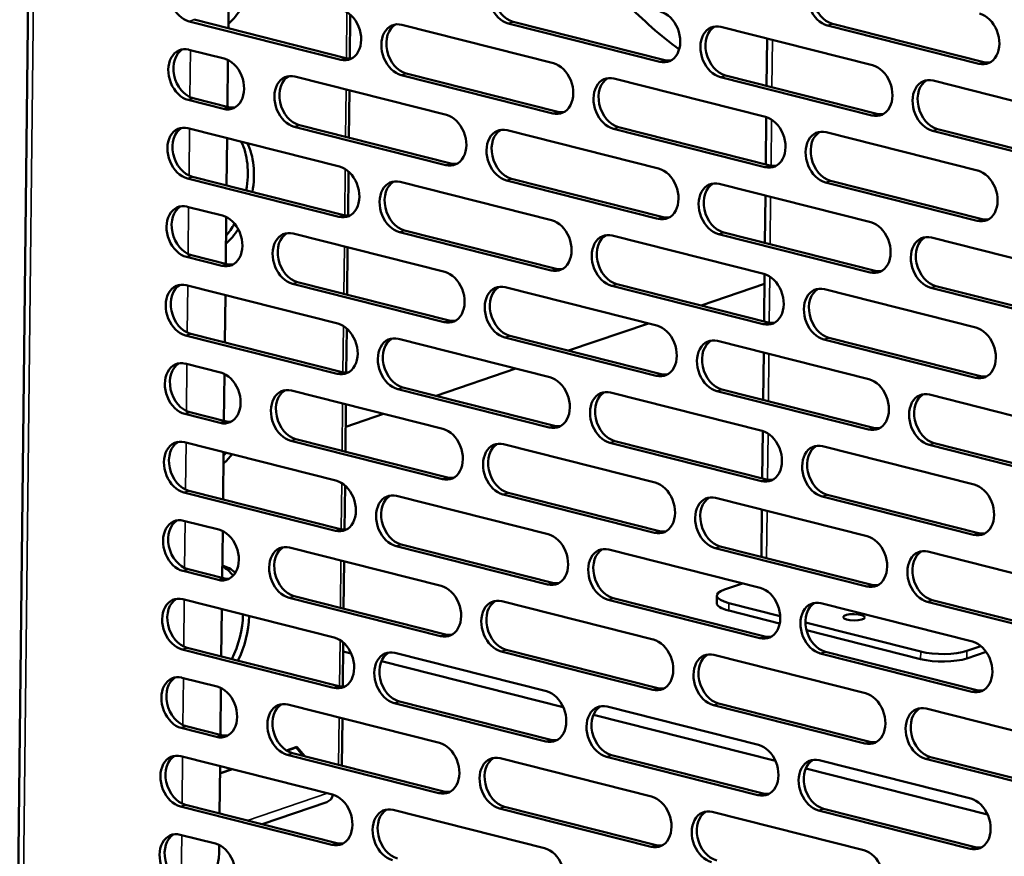
# Model space of a CAD drawing. Units: millimetres. Extents: x 82 to 7308, y 125 to 5125.
# Drawn here: x 6509 to 6659, y 3396 to 3523 of the extents above; entities that cross this region are included whole.
import ezdxf

# ---------------------------------------------------------------- set-up
doc = ezdxf.new("R2010")
doc.units = ezdxf.units.MM
doc.header["$LTSCALE"] = 25
doc.layers.add('Visible (ISO)', color=7, linetype='Continuous', lineweight=50)
doc.layers.add('Visible Narrow (ISO)', color=7, linetype='Continuous', lineweight=35)

msp = doc.modelspace()

# ---------------------------------------------------------------- linework, layer by layer
at = {"layer": 'Visible (ISO)'}
for p, q in [((6512.23, 3715.74), (6508.43, 3374.47)), ((6540.68, 3528.97), (6540.6, 3521.77)), ((6559.16, 3523.88), (6559.08, 3517.17)), ((6557.7, 3516.99), (6534.63, 3522.82)), ((6535.4, 3523.09), (6558.46, 3517.25)), ((6567.01, 3522.3), (6590.08, 3516.46)), ((6606.27, 3516.68), (6583.2, 3522.52)), ((6583.97, 3522.78), (6607.04, 3516.94)), ((6654.84, 3516.37), (6631.78, 3522.21)), ((6632.54, 3522.47), (6655.61, 3516.63)), ((6615.58, 3521.99), (6638.65, 3516.15)), ((6622.62, 3520.21), (6622.54, 3513.02)), ((6534.58, 3518.52), (6539.97, 3517.16)), ((6540.54, 3516.94), (6540.46, 3509.82)), ((6589.99, 3508.81), (6566.92, 3514.65)), ((6567.69, 3514.91), (6590.76, 3509.07)), ((6550.73, 3514.43), (6573.8, 3508.6)), ((6599.3, 3514.13), (6622.37, 3508.29)), ((6638.56, 3508.5), (6615.5, 3514.34)), ((6616.26, 3514.6), (6639.33, 3508.77)), ((6647.88, 3513.82), (6670.94, 3507.98)), ((6559.03, 3512.33), (6558.95, 3505.14)), ((6539.88, 3509.51), (6534.5, 3510.87)), ((6535.26, 3511.13), (6540.65, 3509.77)), ((6622.49, 3508.25), (6622.41, 3501.06)), ((6534.45, 3506.57), (6557.52, 3500.73)), ((6573.71, 3500.95), (6550.64, 3506.78)), ((6551.41, 3507.05), (6574.48, 3501.21)), ((6583.02, 3506.26), (6606.09, 3500.42)), ((6622.28, 3500.64), (6599.22, 3506.48)), ((6599.98, 3506.74), (6623.05, 3500.9)), ((6631.6, 3505.95), (6654.66, 3500.11)), ((6670.86, 3500.33), (6647.79, 3506.17)), ((6648.56, 3506.43), (6671.62, 3500.59)), ((6540.41, 3505.06), (6540.33, 3497.86)), ((6558.89, 3499.97), (6558.82, 3493.26)), ((6557.43, 3493.08), (6534.36, 3498.92)), ((6535.13, 3499.18), (6558.2, 3493.34)), ((6566.74, 3498.39), (6589.81, 3492.55)), ((6606, 3492.77), (6582.94, 3498.61)), ((6583.71, 3498.87), (6606.77, 3493.03)), ((6654.58, 3492.46), (6631.51, 3498.3)), ((6632.28, 3498.56), (6655.35, 3492.72)), ((6615.32, 3498.09), (6638.38, 3492.25)), ((6622.36, 3496.3), (6622.28, 3489.11)), ((6534.32, 3494.61), (6539.7, 3493.25)), ((6540.28, 3493.04), (6540.2, 3485.91)), ((6589.73, 3484.9), (6566.66, 3490.74)), ((6567.43, 3491), (6590.49, 3485.17)), ((6616, 3490.7), (6639.07, 3484.86)), ((6550.46, 3490.53), (6573.53, 3484.69)), ((6599.04, 3490.22), (6622.1, 3484.38)), ((6638.3, 3484.6), (6615.23, 3490.44)), ((6647.61, 3489.91), (6670.68, 3484.07)), ((6558.76, 3488.43), (6558.68, 3481.23)), ((6539.61, 3485.6), (6534.23, 3486.96)), ((6535, 3487.23), (6540.38, 3485.86)), ((6551.15, 3483.14), (6574.21, 3477.3)), ((6622.22, 3484.35), (6622.14, 3477.15)), ((6534.18, 3482.66), (6557.25, 3476.82)), ((6573.45, 3477.04), (6550.38, 3482.88)), ((6582.76, 3482.35), (6605.82, 3476.51)), ((6622.02, 3476.73), (6598.95, 3482.57)), ((6599.72, 3482.83), (6622.79, 3476.99)), ((6622.21, 3482.87), (6612.57, 3479.58)), ((6631.33, 3482.04), (6654.4, 3476.21)), ((6670.59, 3476.42), (6647.53, 3482.26)), ((6648.29, 3482.52), (6671.36, 3476.68)), ((6540.15, 3481.15), (6540.07, 3473.96)), ((6558.63, 3476.06), (6558.55, 3469.35)), ((6604.54, 3476.84), (6592.4, 3472.7)), ((6557.17, 3469.17), (6534.1, 3475.01)), ((6534.87, 3475.27), (6557.93, 3469.43)), ((6566.48, 3474.49), (6589.54, 3468.65)), ((6605.74, 3468.86), (6582.67, 3474.7)), ((6583.44, 3474.96), (6606.51, 3469.12)), ((6615.05, 3474.18), (6638.12, 3468.34)), ((6654.31, 3468.56), (6631.25, 3474.39)), ((6632.01, 3474.66), (6655.08, 3468.82)), ((6622.09, 3472.4), (6622.01, 3465.2)), ((6534.05, 3470.71), (6539.43, 3469.34)), ((6584.37, 3469.96), (6572.23, 3465.81)), ((6540.01, 3469.13), (6539.93, 3462)), ((6589.46, 3461), (6566.39, 3466.84)), ((6567.16, 3467.1), (6590.23, 3461.26)), ((6615.73, 3466.79), (6638.8, 3460.95)), ((6550.2, 3466.62), (6573.26, 3460.78)), ((6598.77, 3466.31), (6621.84, 3460.47)), ((6638.03, 3460.69), (6614.97, 3466.53)), ((6647.34, 3466), (6670.41, 3460.16)), ((6558.5, 3464.52), (6558.42, 3457.32)), ((6539.35, 3461.69), (6533.97, 3463.06)), ((6534.73, 3463.32), (6540.12, 3461.96)), ((6564.21, 3463.07), (6558.46, 3461.11)), ((6550.88, 3459.23), (6573.95, 3453.39)), ((6621.96, 3460.44), (6621.88, 3453.25)), ((6533.92, 3458.75), (6556.98, 3452.91)), ((6573.18, 3453.13), (6550.11, 3458.97)), ((6582.49, 3458.44), (6605.56, 3452.61)), ((6621.75, 3452.82), (6598.69, 3458.66)), ((6599.45, 3458.92), (6622.52, 3453.08)), ((6631.06, 3458.14), (6654.13, 3452.3)), ((6670.33, 3452.51), (6647.26, 3458.35)), ((6648.03, 3458.61), (6671.09, 3452.78)), ((6539.88, 3457.24), (6539.8, 3450.05)), ((6558.36, 3452.16), (6558.29, 3445.45)), ((6556.9, 3445.26), (6533.83, 3451.1)), ((6534.6, 3451.36), (6557.67, 3445.52)), ((6566.21, 3450.58), (6589.28, 3444.74)), ((6605.47, 3444.96), (6582.41, 3450.79)), ((6583.17, 3451.06), (6606.24, 3445.22)), ((6614.78, 3450.27), (6637.85, 3444.43)), ((6654.05, 3444.65), (6630.98, 3450.49)), ((6631.75, 3450.75), (6654.81, 3444.91)), ((6621.82, 3448.49), (6621.74, 3441.29)), ((6533.78, 3446.8), (6539.17, 3445.44)), ((6539.75, 3445.22), (6539.67, 3438.09)), ((6549.93, 3442.71), (6573, 3436.87)), ((6589.19, 3437.09), (6566.13, 3442.93)), ((6566.89, 3443.19), (6589.96, 3437.35)), ((6615.47, 3442.88), (6638.53, 3437.04)), ((6598.5, 3442.4), (6621.57, 3436.56)), ((6637.77, 3436.78), (6614.7, 3442.62)), ((6647.08, 3442.1), (6670.15, 3436.26)), ((6558.23, 3440.61), (6558.15, 3433.41)), ((6539.08, 3437.79), (6533.7, 3439.15)), ((6534.47, 3439.41), (6539.85, 3438.05)), ((6616.12, 3436.32), (6618.85, 3437.25)), ((6550.61, 3435.32), (6573.68, 3429.48)), ((6614.95, 3434.26), (6614.96, 3435.4)), ((6533.65, 3434.84), (6556.72, 3429.01)), ((6572.91, 3429.22), (6549.85, 3435.06)), ((6582.23, 3434.54), (6605.29, 3428.7)), ((6621.49, 3428.91), (6598.42, 3434.75)), ((6599.19, 3435.01), (6622.25, 3429.18)), ((6616.77, 3434.26), (6624.6, 3432.28)), ((6630.8, 3434.23), (6653.87, 3428.39)), ((6670.06, 3428.61), (6646.99, 3434.45)), ((6647.76, 3434.71), (6670.83, 3428.87)), ((6539.61, 3433.34), (6539.53, 3426.14)), ((6624.52, 3431.14), (6616.76, 3433.11)), ((6628.45, 3431.3), (6645.99, 3426.86)), ((6645.97, 3425.71), (6628.61, 3430.11)), ((6558.09, 3428.25), (6558.02, 3421.54)), ((6653.03, 3426.98), (6655.16, 3427.71)), ((6556.63, 3421.36), (6533.57, 3427.19)), ((6534.33, 3427.46), (6557.4, 3421.62)), ((6559.29, 3426.6), (6558.08, 3426.9)), ((6565.95, 3426.67), (6589.01, 3420.83)), ((6605.21, 3421.05), (6582.14, 3426.89)), ((6582.91, 3427.15), (6605.97, 3421.31)), ((6614.52, 3426.36), (6637.59, 3420.52)), ((6653.78, 3420.74), (6630.71, 3426.58)), ((6631.48, 3426.84), (6654.55, 3421)), ((6653.01, 3425.83), (6655.95, 3426.83)), ((6591.58, 3418.42), (6563.9, 3425.43)), ((6533.52, 3422.89), (6538.9, 3421.53)), ((6539.48, 3421.31), (6539.4, 3414.19)), ((6549.67, 3418.8), (6572.73, 3412.96)), ((6588.93, 3413.18), (6565.86, 3419.02)), ((6566.63, 3419.28), (6589.69, 3413.44)), ((6637.5, 3412.87), (6614.43, 3418.71)), ((6615.2, 3418.97), (6638.27, 3413.14)), ((6623.87, 3410.25), (6596.19, 3417.25)), ((6598.24, 3418.5), (6621.31, 3412.66)), ((6646.81, 3418.19), (6669.88, 3412.35)), ((6557.97, 3416.7), (6557.89, 3409.51)), ((6538.82, 3413.88), (6533.43, 3415.24)), ((6534.2, 3415.5), (6539.58, 3414.14)), ((6549.44, 3411.81), (6551.05, 3412.36)), ((6549.52, 3411.77), (6550.94, 3412.25)), ((6550.35, 3411.42), (6573.41, 3405.58)), ((6550.82, 3412.28), (6550.94, 3412.25)), ((6550.94, 3412.25), (6552.01, 3411)), ((6551.05, 3412.36), (6552.26, 3410.93)), ((6533.39, 3410.94), (6556.45, 3405.1)), ((6572.65, 3405.31), (6549.58, 3411.15)), ((6581.96, 3410.63), (6605.03, 3404.79)), ((6621.22, 3405.01), (6598.15, 3410.85)), ((6598.92, 3411.11), (6621.99, 3405.27)), ((6630.53, 3410.32), (6653.6, 3404.48)), ((6669.79, 3404.7), (6646.73, 3410.54)), ((6647.49, 3410.8), (6670.56, 3404.96)), ((6539.35, 3409.43), (6539.27, 3402.23)), ((6539.33, 3408.29), (6541.25, 3408.95)), ((6539.34, 3408.36), (6541.13, 3408.98)), ((6656.17, 3402.07), (6628.49, 3409.08)), ((6555.61, 3403.96), (6545.75, 3400.59)), ((6556.37, 3397.45), (6533.3, 3403.29)), ((6534.07, 3403.55), (6557.13, 3397.71)), ((6565.68, 3402.76), (6588.75, 3396.92)), ((6604.94, 3397.14), (6581.87, 3402.98)), ((6582.64, 3403.24), (6605.71, 3397.4)), ((6614.25, 3402.45), (6637.32, 3396.62)), ((6653.51, 3396.83), (6630.45, 3402.67)), ((6631.21, 3402.93), (6654.28, 3397.09)), ((6533.25, 3398.98), (6538.64, 3397.62)), ((6539.21, 3397.41), (6539.2, 3396.2))]:
    msp.add_line(p, q, dxfattribs=at)
for centre, major_axis, ratio, start_param, end_param in [((6534.67, 3526.65), (-1.29, 3.79), 0.737368, 5.835882, 8.977475), ((6583.25, 3526.34), (-1.29, 3.79), 0.737368, 5.835882, 8.977475), ((6584.01, 3526.6), (-1.29, 3.79), 0.737368, 0.137849, 2.694289), ((6631.82, 3526.03), (-1.29, 3.79), 0.737368, 5.835882, 8.977475), ((6632.59, 3526.3), (-1.29, 3.79), 0.737368, 0.137849, 2.694289), ((6538.48, 3530.64), (-2.45, -9.69), 0.609034, 0.733007, 1.462123), ((6665.44, 3651.95), (-36.19, -142.99), 0.609034, 5.926589, 6.038462), ((6557.74, 3520.81), (1.29, -3.79), 0.737368, 5.835882, 8.977475), ((6606.31, 3520.5), (1.29, -3.79), 0.737368, 5.835882, 8.977475), ((6654.89, 3520.2), (1.29, -3.79), 0.737368, 5.835882, 8.977475), ((6566.97, 3518.48), (-1.29, 3.79), 0.737368, 5.835882, 8.977475), ((6567.73, 3518.74), (-1.29, 3.79), 0.737368, 0.137849, 2.694289), ((6615.54, 3518.17), (-1.29, 3.79), 0.737368, 5.835882, 8.977475), ((6616.31, 3518.43), (-1.29, 3.79), 0.737368, 0.137849, 2.694289), ((6534.54, 3514.7), (-1.29, 3.79), 0.737368, 5.835882, 8.977475), ((6535.31, 3514.96), (-1.29, 3.79), 0.737368, 0.137849, 2.694289), ((6539.92, 3513.33), (1.29, -3.79), 0.737368, 5.835882, 8.977475), ((6558.51, 3521.07), (1.29, -3.79), 0.737368, 5.835882, 6.145336), ((6590.03, 3512.64), (1.29, -3.79), 0.737368, 5.835882, 8.977475), ((6607.08, 3520.77), (1.29, -3.79), 0.737368, 5.835882, 6.145336), ((6638.61, 3512.33), (1.29, -3.79), 0.737368, 5.835882, 8.977475), ((6655.65, 3520.46), (1.29, -3.79), 0.737368, 5.835882, 6.145336), ((6550.69, 3510.61), (-1.29, 3.79), 0.737368, 5.835882, 8.977475), ((6551.45, 3510.87), (-1.29, 3.79), 0.737368, 0.137849, 2.694289), ((6599.26, 3510.3), (-1.29, 3.79), 0.737368, 5.835882, 8.977475), ((6600.03, 3510.56), (-1.29, 3.79), 0.737368, 0.137849, 2.694289), ((6647.83, 3509.99), (-1.29, 3.79), 0.737368, 5.835882, 8.977475), ((6648.6, 3510.26), (-1.29, 3.79), 0.737368, 0.137849, 2.694289), ((6540.69, 3513.6), (1.29, -3.79), 0.737368, 5.835882, 6.145336), ((6590.8, 3512.9), (1.29, -3.79), 0.737368, 5.835882, 6.145336), ((6639.37, 3512.59), (1.29, -3.79), 0.737368, 5.835882, 6.145336), ((6573.75, 3504.77), (1.29, -3.79), 0.737368, 5.835882, 8.977475), ((6622.33, 3504.46), (1.29, -3.79), 0.737368, 5.835882, 8.977475), ((6534.41, 3502.74), (-1.29, 3.79), 0.737368, 5.835882, 8.977475), ((6535.17, 3503), (-1.29, 3.79), 0.737368, 0.137849, 2.694289), ((6582.98, 3502.43), (-1.29, 3.79), 0.737368, 5.835882, 8.977475), ((6583.75, 3502.7), (-1.29, 3.79), 0.737368, 0.137849, 2.694289), ((6631.55, 3502.13), (-1.29, 3.79), 0.737368, 5.835882, 8.977475), ((6632.32, 3502.39), (-1.29, 3.79), 0.737368, 0.137849, 2.694289), ((6537.18, 3497.4), (2.45, 9.69), 0.609034, 4.834372, 5.675932), ((6538.11, 3497.17), (-2.45, -9.69), 0.609034, 1.69278, 2.534339), ((6574.52, 3505.03), (1.29, -3.79), 0.737368, 5.835882, 6.145336), ((6557.47, 3496.9), (1.29, -3.79), 0.737368, 5.835882, 8.977475), ((6606.05, 3496.6), (1.29, -3.79), 0.737368, 5.835882, 8.977475), ((6623.09, 3504.72), (1.29, -3.79), 0.737368, 5.835882, 6.145336), ((6654.62, 3496.29), (1.29, -3.79), 0.737368, 5.835882, 8.977475), ((6566.7, 3494.57), (-1.29, 3.79), 0.737368, 5.835882, 8.977475), ((6567.47, 3494.83), (-1.29, 3.79), 0.737368, 0.137849, 2.694289), ((6615.27, 3494.26), (-1.29, 3.79), 0.737368, 5.835882, 8.977475), ((6616.04, 3494.52), (-1.29, 3.79), 0.737368, 0.137849, 2.694289), ((6534.27, 3490.79), (-1.29, 3.79), 0.737368, 5.835882, 8.977475), ((6535.04, 3491.05), (-1.29, 3.79), 0.737368, 0.137849, 2.694289), ((6539.66, 3489.43), (1.29, -3.79), 0.737368, 5.835882, 8.977475), ((6558.24, 3497.17), (1.29, -3.79), 0.737368, 5.835882, 6.145336), ((6589.77, 3488.73), (1.29, -3.79), 0.737368, 5.835882, 8.977475), ((6606.81, 3496.86), (1.29, -3.79), 0.737368, 5.835882, 6.145336), ((6638.34, 3488.42), (1.29, -3.79), 0.737368, 5.835882, 8.977475), ((6655.39, 3496.55), (1.29, -3.79), 0.737368, 5.835882, 6.145336), ((6538.11, 3497.17), (-2.45, -9.69), 0.609034, 0.733007, 1.067776), ((6537.18, 3497.4), (2.45, 9.69), 0.609034, 4.03505, 4.284244), ((6550.42, 3486.7), (-1.29, 3.79), 0.737368, 5.835882, 8.977475), ((6598.99, 3486.39), (-1.29, 3.79), 0.737368, 5.835882, 8.977475), ((6551.19, 3486.96), (-1.29, 3.79), 0.737368, 0.137849, 2.694289), ((6599.76, 3486.66), (-1.29, 3.79), 0.737368, 0.137849, 2.694289), ((6647.57, 3486.09), (-1.29, 3.79), 0.737368, 5.835882, 8.977475), ((6648.33, 3486.35), (-1.29, 3.79), 0.737368, 0.137849, 2.694289), ((6540.42, 3489.69), (1.29, -3.79), 0.737368, 5.835882, 6.145336), ((6573.49, 3480.86), (1.29, -3.79), 0.737368, 5.835882, 8.977475), ((6590.53, 3488.99), (1.29, -3.79), 0.737368, 5.835882, 6.145336), ((6639.11, 3488.68), (1.29, -3.79), 0.737368, 5.835882, 6.145336), ((6622.06, 3480.55), (1.29, -3.79), 0.737368, 5.835882, 8.977475), ((6534.14, 3478.83), (-1.29, 3.79), 0.737368, 5.835882, 8.977475), ((6534.91, 3479.1), (-1.29, 3.79), 0.737368, 0.137849, 2.694289), ((6582.71, 3478.53), (-1.29, 3.79), 0.737368, 5.835882, 8.977475), ((6583.48, 3478.79), (-1.29, 3.79), 0.737368, 0.137849, 2.694289), ((6631.29, 3478.22), (-1.29, 3.79), 0.737368, 5.835882, 8.977475), ((6632.05, 3478.48), (-1.29, 3.79), 0.737368, 0.137849, 2.694289), ((6574.25, 3481.12), (1.29, -3.79), 0.737368, 5.835882, 6.145336), ((6557.21, 3473), (1.29, -3.79), 0.737368, 5.835882, 8.977475), ((6605.78, 3472.69), (1.29, -3.79), 0.737368, 5.835882, 8.977475), ((6622.83, 3480.82), (1.29, -3.79), 0.737368, 5.835882, 6.145336), ((6654.35, 3472.38), (1.29, -3.79), 0.737368, 5.835882, 8.977475), ((6566.43, 3470.66), (-1.29, 3.79), 0.737368, 5.835882, 8.977475), ((6567.2, 3470.92), (-1.29, 3.79), 0.737368, 0.137849, 2.694289), ((6615.01, 3470.35), (-1.29, 3.79), 0.737368, 5.835882, 8.977475), ((6615.78, 3470.61), (-1.29, 3.79), 0.737368, 0.137849, 2.694289), ((6534.01, 3466.88), (-1.29, 3.79), 0.737368, 5.835882, 8.977475), ((6534.78, 3467.14), (-1.29, 3.79), 0.737368, 0.137849, 2.694289), ((6539.39, 3465.52), (1.29, -3.79), 0.737368, 5.835882, 8.977475), ((6557.98, 3473.26), (1.29, -3.79), 0.737368, 5.835882, 6.145336), ((6589.5, 3464.82), (1.29, -3.79), 0.737368, 5.835882, 8.977475), ((6606.55, 3472.95), (1.29, -3.79), 0.737368, 5.835882, 6.145336), ((6638.07, 3464.51), (1.29, -3.79), 0.737368, 5.835882, 8.977475), ((6655.12, 3472.64), (1.29, -3.79), 0.737368, 5.835882, 6.145336), ((6550.16, 3462.79), (-1.29, 3.79), 0.737368, 5.835882, 8.977475), ((6550.92, 3463.06), (-1.29, 3.79), 0.737368, 0.137849, 2.694289), ((6598.73, 3462.49), (-1.29, 3.79), 0.737368, 5.835882, 8.977475), ((6599.5, 3462.75), (-1.29, 3.79), 0.737368, 0.137849, 2.694289), ((6647.3, 3462.18), (-1.29, 3.79), 0.737368, 5.835882, 8.977475), ((6648.07, 3462.44), (-1.29, 3.79), 0.737368, 0.137849, 2.694289), ((6540.16, 3465.78), (1.29, -3.79), 0.737368, 5.835882, 6.145336), ((6573.22, 3456.95), (1.29, -3.79), 0.737368, 5.835882, 8.977475), ((6590.27, 3465.08), (1.29, -3.79), 0.737368, 5.835882, 6.145336), ((6638.84, 3464.78), (1.29, -3.79), 0.737368, 5.835882, 6.145336), ((6533.88, 3454.93), (-1.29, 3.79), 0.737368, 5.835882, 8.977475), ((6621.8, 3456.65), (1.29, -3.79), 0.737368, 5.835882, 8.977475), ((6534.64, 3455.19), (-1.29, 3.79), 0.737368, 0.137849, 2.694289), ((6582.45, 3454.62), (-1.29, 3.79), 0.737368, 5.835882, 8.977475), ((6583.22, 3454.88), (-1.29, 3.79), 0.737368, 0.137849, 2.694289), ((6631.02, 3454.31), (-1.29, 3.79), 0.737368, 5.835882, 8.977475), ((6631.79, 3454.57), (-1.29, 3.79), 0.737368, 0.137849, 2.694289), ((6537.73, 3463.7), (-2.45, -9.69), 0.609034, 0.733007, 0.960271), ((6536.81, 3463.93), (2.45, 9.69), 0.609034, 4.03505, 4.101864), ((6573.99, 3457.22), (1.29, -3.79), 0.737368, 5.835882, 6.145336), ((6556.94, 3449.09), (1.29, -3.79), 0.737368, 5.835882, 8.977475), ((6605.52, 3448.78), (1.29, -3.79), 0.737368, 5.835882, 8.977475), ((6622.56, 3456.91), (1.29, -3.79), 0.737368, 5.835882, 6.145336), ((6654.09, 3448.47), (1.29, -3.79), 0.737368, 5.835882, 8.977475), ((6566.17, 3446.75), (-1.29, 3.79), 0.737368, 5.835882, 8.977475), ((6566.94, 3447.01), (-1.29, 3.79), 0.737368, 0.137849, 2.694289), ((6614.74, 3446.45), (-1.29, 3.79), 0.737368, 5.835882, 8.977475), ((6615.51, 3446.71), (-1.29, 3.79), 0.737368, 0.137849, 2.694289), ((6533.74, 3442.97), (-1.29, 3.79), 0.737368, 5.835882, 8.977475), ((6534.51, 3443.24), (-1.29, 3.79), 0.737368, 0.137849, 2.694289), ((6539.12, 3441.61), (1.29, -3.79), 0.737368, 5.835882, 8.977475), ((6557.71, 3449.35), (1.29, -3.79), 0.737368, 5.835882, 6.145336), ((6589.24, 3440.91), (1.29, -3.79), 0.737368, 5.835882, 8.977475), ((6606.28, 3449.04), (1.29, -3.79), 0.737368, 5.835882, 6.145336), ((6637.81, 3440.61), (1.29, -3.79), 0.737368, 5.835882, 8.977475), ((6654.86, 3448.73), (1.29, -3.79), 0.737368, 5.835882, 6.145336), ((6549.89, 3438.89), (-1.29, 3.79), 0.737368, 5.835882, 8.977475), ((6550.66, 3439.15), (-1.29, 3.79), 0.737368, 0.137849, 2.694289), ((6598.46, 3438.58), (-1.29, 3.79), 0.737368, 5.835882, 8.977475), ((6599.23, 3438.84), (-1.29, 3.79), 0.737368, 0.137849, 2.694289), ((6647.04, 3438.27), (-1.29, 3.79), 0.737368, 5.835882, 8.977475), ((6647.8, 3438.53), (-1.29, 3.79), 0.737368, 0.137849, 2.694289), ((6537.36, 3430.23), (2.45, 9.69), 0.609034, 5.938572, 6.304699), ((6536.44, 3430.46), (2.45, 9.69), 0.609034, 5.808812, 6.144248), ((6539.89, 3441.87), (1.29, -3.79), 0.737368, 5.835882, 6.145336), ((6572.96, 3433.05), (1.29, -3.79), 0.737368, 5.835882, 8.977475), ((6590, 3441.18), (1.29, -3.79), 0.737368, 5.835882, 6.145336), ((6638.58, 3440.87), (1.29, -3.79), 0.737368, 5.835882, 6.145336), ((6533.61, 3431.02), (-1.29, 3.79), 0.737368, 5.835882, 8.977475), ((6619.96, 3435.35), (-5, 0.06), 0.292174, 5.592816, 7.163612), ((6621.53, 3432.74), (1.29, -3.79), 0.737368, 5.835882, 8.977475), ((6534.38, 3431.28), (-1.29, 3.79), 0.737368, 0.137849, 2.694289), ((6582.18, 3430.71), (-1.29, 3.79), 0.737368, 5.835882, 8.977475), ((6582.95, 3430.97), (-1.29, 3.79), 0.737368, 0.137849, 2.694289), ((6619.95, 3434.2), (-5, 0.06), 0.292174, 0, 0.880427), ((6630.76, 3430.4), (-1.29, 3.79), 0.737368, 5.835882, 8.977475), ((6631.52, 3430.67), (-1.29, 3.79), 0.737368, 0.137849, 2.694289), ((6536.44, 3430.46), (2.45, 9.69), 0.609034, 4.362113, 5.076779), ((6537.36, 3430.23), (-2.45, -9.69), 0.609034, 1.22052, 1.935186), ((6573.72, 3433.31), (1.29, -3.79), 0.737368, 5.835882, 6.145336), ((6622.3, 3433), (1.29, -3.79), 0.737368, 5.835882, 6.145336), ((6556.68, 3425.18), (1.29, -3.79), 0.737368, 5.835882, 8.977475), ((6605.25, 3424.87), (1.29, -3.79), 0.737368, 5.835882, 8.977475), ((6653.82, 3424.57), (1.29, -3.79), 0.737368, 5.835882, 8.977475), ((6565.9, 3422.85), (-1.29, 3.79), 0.737368, 5.835882, 8.977475), ((6566.67, 3423.11), (-1.29, 3.79), 0.737368, 0.137849, 2.694289), ((6614.48, 3422.54), (-1.29, 3.79), 0.737368, 5.835882, 8.977475), ((6615.24, 3422.8), (-1.29, 3.79), 0.737368, 0.137849, 2.694289), ((6649.18, 3427.95), (-5, 0.06), 0.292174, 0.880427, 2.451223), ((6649.17, 3426.81), (5, -0.06), 0.292174, 4.02202, 5.592816), ((6533.48, 3419.07), (-1.29, 3.79), 0.737368, 5.835882, 8.977475), ((6534.24, 3419.33), (-1.29, 3.79), 0.737368, 0.137849, 2.694289), ((6538.86, 3417.7), (1.29, -3.79), 0.737368, 5.835882, 8.977475), ((6557.44, 3425.44), (1.29, -3.79), 0.737368, 5.835882, 6.145336), ((6588.97, 3417.01), (1.29, -3.79), 0.737368, 5.835882, 8.977475), ((6606.02, 3425.13), (1.29, -3.79), 0.737368, 5.835882, 6.145336), ((6637.54, 3416.7), (1.29, -3.79), 0.737368, 5.835882, 8.977475), ((6654.59, 3424.83), (1.29, -3.79), 0.737368, 5.835882, 6.145336), ((6549.62, 3414.98), (-1.29, 3.79), 0.737368, 5.835882, 8.977475), ((6550.39, 3415.24), (-1.29, 3.79), 0.737368, 0.137849, 2.694289), ((6598.2, 3414.67), (-1.29, 3.79), 0.737368, 5.835882, 8.977475), ((6598.96, 3414.93), (-1.29, 3.79), 0.737368, 0.137849, 2.694289), ((6646.77, 3414.36), (-1.29, 3.79), 0.737368, 5.835882, 8.977475), ((6647.54, 3414.62), (-1.29, 3.79), 0.737368, 0.137849, 2.694289), ((6539.63, 3417.97), (1.29, -3.79), 0.737368, 5.835882, 6.145336), ((6572.69, 3409.14), (1.29, -3.79), 0.737368, 5.835882, 8.977475), ((6589.74, 3417.27), (1.29, -3.79), 0.737368, 5.835882, 6.145336), ((6638.31, 3416.96), (1.29, -3.79), 0.737368, 5.835882, 6.145336), ((6533.34, 3407.11), (-1.29, 3.79), 0.737368, 5.835882, 8.977475), ((6621.26, 3408.83), (1.29, -3.79), 0.737368, 5.835882, 8.977475), ((6534.11, 3407.37), (-1.29, 3.79), 0.737368, 0.137849, 2.694289), ((6581.92, 3406.8), (-1.29, 3.79), 0.737368, 5.835882, 8.977475), ((6582.68, 3407.07), (-1.29, 3.79), 0.737368, 0.137849, 2.694289), ((6630.49, 3406.5), (-1.29, 3.79), 0.737368, 5.835882, 8.977475), ((6631.26, 3406.76), (-1.29, 3.79), 0.737368, 0.137849, 2.694289), ((6573.46, 3409.4), (1.29, -3.79), 0.737368, 5.835882, 6.145336), ((6622.03, 3409.09), (1.29, -3.79), 0.737368, 5.835882, 6.145336), ((6554.9, 3406.04), (0.71, -2.08), 0.737368, 0, 0.860457), ((6556.41, 3401.27), (1.29, -3.79), 0.737368, 5.835882, 8.977475), ((6604.98, 3400.97), (1.29, -3.79), 0.737368, 5.835882, 8.977475), ((6653.56, 3400.66), (1.29, -3.79), 0.737368, 5.835882, 8.977475), ((6565.64, 3398.94), (-1.29, 3.79), 0.737368, 5.835882, 8.977475), ((6566.4, 3399.2), (-1.29, 3.79), 0.737368, 0.137849, 2.694289), ((6614.21, 3398.63), (-1.29, 3.79), 0.737368, 5.835882, 8.977475), ((6614.98, 3398.89), (-1.29, 3.79), 0.737368, 0.137849, 2.694289), ((6533.21, 3395.16), (-1.29, 3.79), 0.737368, 5.835882, 8.977475), ((6533.98, 3395.42), (-1.29, 3.79), 0.737368, 0.137849, 2.694289), ((6557.18, 3401.53), (1.29, -3.79), 0.737368, 5.835882, 6.145336), ((6538.59, 3393.8), (1.29, -3.79), 0.737368, 5.835882, 8.977475), ((6588.7, 3393.1), (1.29, -3.79), 0.737368, 5.835882, 8.977475), ((6605.75, 3401.23), (1.29, -3.79), 0.737368, 5.835882, 6.145336), ((6637.28, 3392.79), (1.29, -3.79), 0.737368, 5.835882, 8.977475), ((6654.32, 3400.92), (1.29, -3.79), 0.737368, 5.835882, 6.145336), ((6536, 3395.11), (-1.23, -4.85), 0.609034, 0.671197, 1.948057)]:
    msp.add_ellipse(centre, major_axis=major_axis, ratio=ratio, start_param=start_param, end_param=end_param, dxfattribs=at)
msp.add_ellipse((6635.85, 3432.09), major_axis=(1.65, -0.02), ratio=0.292174, dxfattribs=at)
at = {"layer": 'Visible Narrow (ISO)'}
for p, q in [((6513.01, 3714.49), (6509.23, 3374.7)), ((6558.58, 3517.22), (6558.66, 3524.26)), ((6534.63, 3522.82), (6535.4, 3523.09)), ((6583.2, 3522.52), (6583.97, 3522.78)), ((6631.78, 3522.21), (6632.54, 3522.47)), ((6623.34, 3512.81), (6623.42, 3520.01)), ((6534.83, 3518.46), (6534.75, 3511.32)), ((6557.7, 3516.99), (6558.46, 3517.25)), ((6606.27, 3516.68), (6607.04, 3516.94)), ((6654.84, 3516.37), (6655.61, 3516.63)), ((6566.92, 3514.65), (6567.69, 3514.91)), ((6615.5, 3514.34), (6616.26, 3514.6)), ((6558.45, 3505.26), (6558.53, 3512.46)), ((6534.5, 3510.87), (6535.26, 3511.13)), ((6539.88, 3509.51), (6540.65, 3509.77)), ((6589.99, 3508.81), (6590.76, 3509.07)), ((6638.56, 3508.5), (6639.33, 3508.77)), ((6623.21, 3500.86), (6623.28, 3507.88)), ((6534.7, 3506.51), (6534.62, 3499.36)), ((6550.64, 3506.78), (6551.41, 3507.05)), ((6599.22, 3506.48), (6599.98, 3506.74)), ((6647.79, 3506.17), (6648.56, 3506.43)), ((6573.71, 3500.95), (6574.48, 3501.21)), ((6558.31, 3493.31), (6558.39, 3500.35)), ((6622.28, 3500.64), (6623.05, 3500.9)), ((6534.36, 3498.92), (6535.13, 3499.18)), ((6582.94, 3498.61), (6583.71, 3498.87)), ((6631.51, 3498.3), (6632.28, 3498.56)), ((6623.07, 3488.91), (6623.15, 3496.1)), ((6534.56, 3494.55), (6534.48, 3487.41)), ((6557.43, 3493.08), (6558.2, 3493.34)), ((6606, 3492.77), (6606.77, 3493.03)), ((6654.58, 3492.46), (6655.35, 3492.72)), ((6566.66, 3490.74), (6567.43, 3491)), ((6615.23, 3490.44), (6616, 3490.7)), ((6558.18, 3481.36), (6558.26, 3488.55)), ((6534.23, 3486.96), (6535, 3487.23)), ((6539.61, 3485.6), (6540.38, 3485.86)), ((6589.73, 3484.9), (6590.49, 3485.17)), ((6638.3, 3484.6), (6639.07, 3484.86)), ((6550.38, 3482.88), (6551.15, 3483.14)), ((6622.94, 3476.96), (6623.02, 3483.97)), ((6534.43, 3482.6), (6534.35, 3475.46)), ((6598.95, 3482.57), (6599.72, 3482.83)), ((6647.53, 3482.26), (6648.29, 3482.52)), ((6573.45, 3477.04), (6574.21, 3477.3)), ((6558.05, 3469.41), (6558.13, 3476.44)), ((6622.02, 3476.73), (6622.79, 3476.99)), ((6534.1, 3475.01), (6534.87, 3475.27)), ((6582.67, 3474.7), (6583.44, 3474.96)), ((6631.25, 3474.39), (6632.01, 3474.66)), ((6622.81, 3465), (6622.89, 3472.19)), ((6534.3, 3470.64), (6534.22, 3463.5)), ((6557.17, 3469.17), (6557.93, 3469.43)), ((6605.74, 3468.86), (6606.51, 3469.12)), ((6654.31, 3468.56), (6655.08, 3468.82)), ((6566.39, 3466.84), (6567.16, 3467.1)), ((6614.97, 3466.53), (6615.73, 3466.79)), ((6557.92, 3457.45), (6558, 3464.65)), ((6533.97, 3463.06), (6534.73, 3463.32)), ((6539.35, 3461.69), (6540.12, 3461.96)), ((6589.46, 3461), (6590.23, 3461.26)), ((6638.03, 3460.69), (6638.8, 3460.95)), ((6550.11, 3458.97), (6550.88, 3459.23)), ((6622.67, 3453.05), (6622.75, 3460.07)), ((6534.16, 3458.69), (6534.08, 3451.55)), ((6598.69, 3458.66), (6599.45, 3458.92)), ((6647.26, 3458.35), (6648.03, 3458.61)), ((6573.18, 3453.13), (6573.95, 3453.39)), ((6557.78, 3445.5), (6557.86, 3452.53)), ((6621.75, 3452.82), (6622.52, 3453.08)), ((6533.83, 3451.1), (6534.6, 3451.36)), ((6582.41, 3450.79), (6583.17, 3451.06)), ((6630.98, 3450.49), (6631.75, 3450.75)), ((6622.54, 3441.09), (6622.62, 3448.29)), ((6534.03, 3446.74), (6533.95, 3439.59)), ((6556.9, 3445.26), (6557.67, 3445.52)), ((6605.47, 3444.96), (6606.24, 3445.22)), ((6654.05, 3444.65), (6654.81, 3444.91)), ((6566.13, 3442.93), (6566.89, 3443.19)), ((6614.7, 3442.62), (6615.47, 3442.88)), ((6557.65, 3433.54), (6557.73, 3440.74)), ((6533.7, 3439.15), (6534.47, 3439.41)), ((6539.08, 3437.79), (6539.85, 3438.05)), ((6589.19, 3437.09), (6589.96, 3437.35)), ((6637.77, 3436.78), (6638.53, 3437.04)), ((6549.85, 3435.06), (6550.61, 3435.32)), ((6533.9, 3434.78), (6533.82, 3427.64)), ((6598.42, 3434.75), (6599.19, 3435.01)), ((6616.77, 3434.26), (6616.76, 3433.11)), ((6646.99, 3434.45), (6647.76, 3434.71)), ((6572.91, 3429.22), (6573.68, 3429.48)), ((6621.49, 3428.91), (6622.25, 3429.18)), ((6557.52, 3421.59), (6557.6, 3428.62)), ((6533.57, 3427.19), (6534.33, 3427.46)), ((6582.14, 3426.89), (6582.91, 3427.15)), ((6630.71, 3426.58), (6631.48, 3426.84)), ((6645.99, 3426.86), (6645.97, 3425.71)), ((6653.01, 3425.83), (6653.03, 3426.98)), ((6533.76, 3422.83), (6533.69, 3415.69)), ((6556.63, 3421.36), (6557.4, 3421.62)), ((6605.21, 3421.05), (6605.97, 3421.31)), ((6653.78, 3420.74), (6654.55, 3421)), ((6565.86, 3419.02), (6566.63, 3419.28)), ((6614.43, 3418.71), (6615.2, 3418.97)), ((6557.38, 3409.63), (6557.46, 3416.83)), ((6533.43, 3415.24), (6534.2, 3415.5)), ((6538.82, 3413.88), (6539.58, 3414.14)), ((6588.93, 3413.18), (6589.69, 3413.44)), ((6637.5, 3412.87), (6638.27, 3413.14)), ((6549.58, 3411.15), (6550.35, 3411.42)), ((6533.63, 3410.87), (6533.55, 3403.73)), ((6598.15, 3410.85), (6598.92, 3411.11)), ((6646.73, 3410.54), (6647.49, 3410.8)), ((6555.67, 3405.3), (6543.53, 3401.15)), ((6572.65, 3405.31), (6573.41, 3405.58)), ((6621.22, 3405.01), (6621.99, 3405.27)), ((6533.3, 3403.29), (6534.07, 3403.55)), ((6581.87, 3402.98), (6582.64, 3403.24)), ((6630.45, 3402.67), (6631.21, 3402.93)), ((6533.5, 3398.92), (6533.42, 3391.78)), ((6556.37, 3397.45), (6557.13, 3397.71)), ((6604.94, 3397.14), (6605.71, 3397.4)), ((6653.51, 3396.83), (6654.28, 3397.09))]:
    msp.add_line(p, q, dxfattribs=at)

doc.saveas('drawing.dxf')
